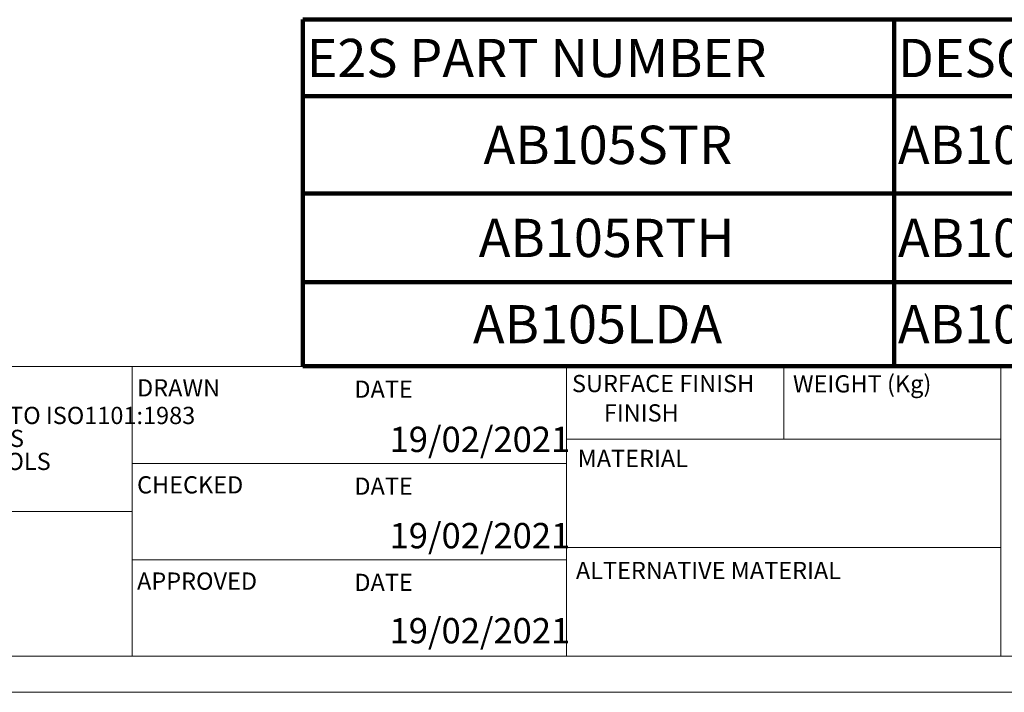
# Model space of a CAD drawing. Units: millimetres. Extents: x 5 to 836, y 5 to 589.
# Drawn here: x 475 to 611, y 5 to 98 of the extents above; entities that cross this region are included whole.
import ezdxf

# ---------------------------------------------------------------- set-up
doc = ezdxf.new("R2010")
doc.units = ezdxf.units.MM
doc.layers.add('BORDER', color=179, linetype='Continuous')
doc.layers.add('MICROSWITCH_WIRES', color=7, linetype='Continuous', lineweight=200)
doc.styles.add('SLDTEXTSTYLE1', font='TXT', dxfattribs={"width": 0.75})
doc.styles.add('SLDTEXTSTYLE2', font='TXT', dxfattribs={"width": 0.528989})
doc.styles.add('SLDTEXTSTYLE3', font='TXT', dxfattribs={"width": 0.705319})
doc.styles.add('SLDTEXTSTYLE4', font='TXT', dxfattribs={"width": 0.663})

# ---------------------------------------------------------------- blocks, each defined once
blk = doc.blocks.new('SW_NOTE_0_2')
at = {"color": 0, "linetype": 'Continuous', "lineweight": 0, "char_height": 2.3813, "attachment_point": 1, "style": 'SLDTEXTSTYLE2'}
for s, insert in [('DRAWING TO BS8888:2000', (0, 3.07)), ('GEOMETRIC TOLERANCES TO ISO1101:1983', (0, -0.11)), ('LINEAR DIMENSIONAL TOLS', (0, -3.28)), ('ANGULAR DIMENSIONAL TOLS', (0, -6.46))]:
    blk.add_mtext(s, dxfattribs=dict(at, insert=insert))
blk = doc.blocks.new('SW_TABLEANNOTATION_0')
at = {"layer": 'MICROSWITCH_WIRES', "color": 0}
for p, q in [((0, 0), (0, -10.57)), ((0, 0), (81.68, 0)), ((81.68, 0), (81.68, -10.57)), ((81.68, 0), (257.11, 0)), ((0, -10.57), (0, -24.02)), ((0, -10.57), (81.68, -10.57)), ((81.68, -10.57), (81.68, -24.02)), ((81.68, -10.57), (257.11, -10.57)), ((0, -24.02), (0, -36.27)), ((0, -24.02), (81.68, -24.02)), ((81.68, -24.02), (81.68, -36.27)), ((81.68, -24.02), (257.11, -24.02)), ((0, -36.27), (0, -47.88)), ((0, -36.27), (81.68, -36.27)), ((81.68, -36.27), (81.68, -47.88)), ((81.68, -36.27), (257.11, -36.27)), ((0, -47.88), (81.68, -47.88)), ((81.68, -47.88), (257.11, -47.88))]:
    blk.add_line(p, q, dxfattribs=at)
at = {"layer": 'MICROSWITCH_WIRES', "color": 0, "attachment_point": 1, "style": 'SLDTEXTSTYLE1'}
for s, insert, char_height in [('E2S PART NUMBER', (0.5, -2.65), 5.2917), ('DESCRIPTION', (82.18, -2.65), 5.2917), ('AB105STR', (24.94, -14.66), 5.292), ('AB105STR ALARM SOUNDER & XENON STROBE', (82.18, -14.66), 5.2917), ('AB105RTH', (24.28, -27.51), 5.292), ('AB105RTH ALARM SOUNDER & ROTATING BEACON', (82.18, -27.51), 5.2917), ('AB105LDA', (23.47, -39.44), 5.292), ('AB105LDA ALARM SOUNDER & LED BEACON', (82.18, -39.44), 5.2917)]:
    blk.add_mtext(s, dxfattribs=dict(at, insert=insert, char_height=char_height))

msp = doc.modelspace()

# ---------------------------------------------------------------- linework, layer by layer
at = {"color": 179, "linetype": 'Continuous', "lineweight": 18}
for p, q in [((431, 50), (611, 50)), ((491, 50), (491, 10)), ((551, 50), (551, 40)), ((581, 50.09), (581, 40.09)), ((611, 50), (611, 10)), ((611, 50), (831, 50)), ((551, 40), (551, 10)), ((551, 40), (611, 40)), ((491, 36.6), (551, 36.6)), ((431, 30), (491, 30)), ((551, 25), (611, 25)), ((491, 23.3), (551, 23.3)), ((431, 10), (831, 10))]:
    msp.add_line(p, q, dxfattribs=at)
at = {"color": 7, "linetype": 'Continuous', "lineweight": 18}
for p, q in [((10, 10), (831, 10)), ((5, 5), (836, 5))]:
    msp.add_line(p, q, dxfattribs=at)

# ---------------------------------------------------------------- block references
at = {"color": 7, "linetype": 'Continuous', "lineweight": 0}
msp.add_blockref('SW_NOTE_0_2', (434.05, 44.56), dxfattribs=at)
at = {"layer": 'MICROSWITCH_WIRES'}
msp.add_blockref('SW_TABLEANNOTATION_0', (514.59, 97.95), dxfattribs=at)

# ---------------------------------------------------------------- texts
at = {"color": 7, "linetype": 'Continuous', "lineweight": 0, "attachment_point": 1}
for s, insert, char_height, style in [('WEIGHT (Kg)', (582.27, 48.82), 2.3813, 'SLDTEXTSTYLE2'), ('DRAWN', (491.67, 48.26), 2.381, 'SLDTEXTSTYLE2'), ('DATE', (521.69, 48.08), 2.381, 'SLDTEXTSTYLE2'), ('SURFACE FINISH', (551.75, 48.86), 2.3813, 'SLDTEXTSTYLE2'), ('FINISH', (556.15, 44.8), 2.381, 'SLDTEXTSTYLE3'), ('MATERIAL', (552.54, 38.51), 2.381, 'SLDTEXTSTYLE2'), ('CHECKED', (491.67, 34.86), 2.381, 'SLDTEXTSTYLE2'), ('DATE', (521.69, 34.68), 2.381, 'SLDTEXTSTYLE2'), ('ALTERNATIVE MATERIAL', (552.29, 23.03), 2.3813, 'SLDTEXTSTYLE2'), ('APPROVED', (491.67, 21.56), 2.381, 'SLDTEXTSTYLE2'), ('DATE', (521.69, 21.38), 2.381, 'SLDTEXTSTYLE2')]:
    msp.add_mtext(s, dxfattribs=dict(at, insert=insert, char_height=char_height, style=style))
at = {"layer": 'BORDER', "char_height": 3.5, "attachment_point": 1, "style": 'SLDTEXTSTYLE4'}
for insert in [(526.56, 41.7), (526.56, 28.4), (526.56, 15.26)]:
    msp.add_mtext('19/02/2021', dxfattribs=dict(at, insert=insert))

doc.saveas('drawing.dxf')
